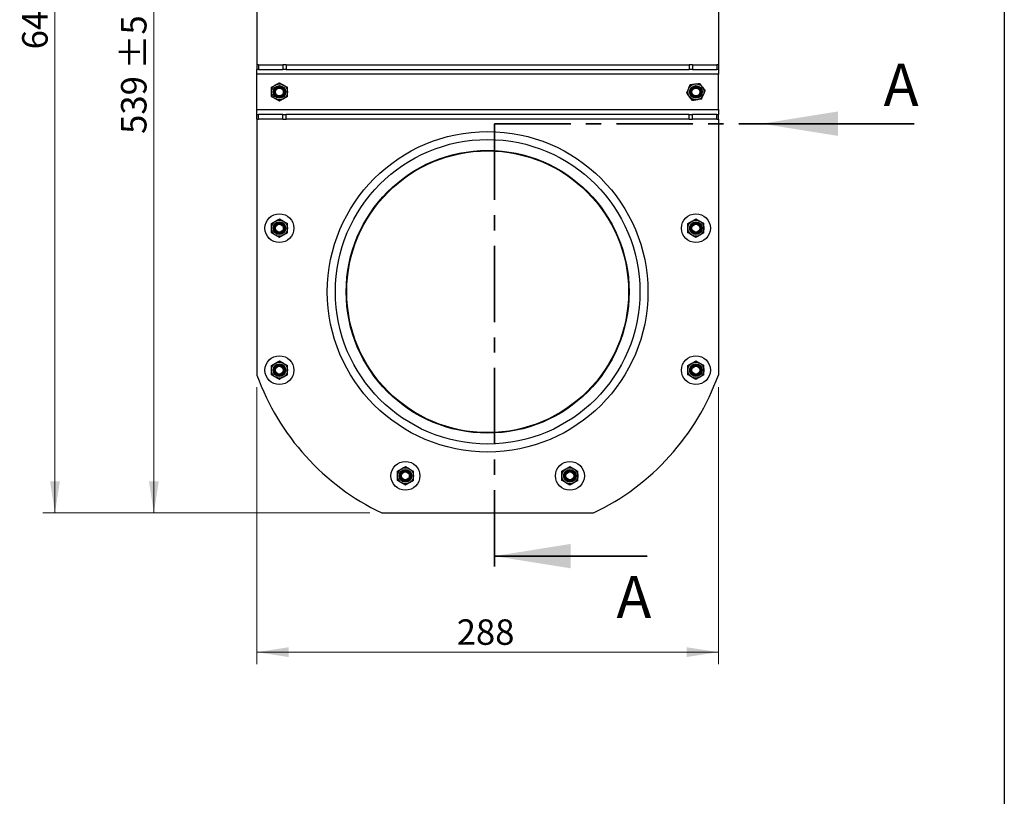
# Model space of a CAD drawing. Units: millimetres. Extents: x 8 to 201, y 4 to 288.
# Drawn here: x 119 to 201, y 159 to 223 of the extents above; entities that cross this region are included whole.
import ezdxf

# ---------------------------------------------------------------- set-up
doc = ezdxf.new("R2010")
doc.units = ezdxf.units.MM
doc.linetypes.add('CENTER', pattern=[10.16, 6.35, -1.27, 1.27, -1.27])
doc.styles.add('SLDTEXTSTYLE0', font='TXT', dxfattribs={"width": 0.7})
doc.dimstyles.new('SLDDIMSTYLE0', dxfattribs={"dimtxt": 2.731911, "dimasz": 2.64, "dimexe": 0, "dimexo": 0.0625, "dimgap": 0.682978, "dimtad": 1, "dimdec": 0, "dimlfac": 7.5, "dimrnd": 1e-09, "dimzin": 12, "dimdsep": 46, "dimtxsty": 'SLDTEXTSTYLE0', "dimsah": 1, "dimcen": 0.09, "dimadec": 0, "dimazin": 3, "dimtfac": 1, "dimtdec": 0, "dimtofl": 0, "dimtmove": 0, "dimatfit": 3, "dimfxl": 0, "dimfrac": 2, "dimtolj": 1, "dimtzin": 12, "dimarcsym": 0})
doc.dimstyles.new('SLDDIMSTYLE1', dxfattribs={"dimtxt": 2.731911, "dimasz": 2.64, "dimexe": 0, "dimexo": 0.0625, "dimgap": 0.682978, "dimtad": 1, "dimdec": 0, "dimlfac": 7.5, "dimrnd": 1e-09, "dimzin": 12, "dimdsep": 46, "dimtxsty": 'SLDTEXTSTYLE0', "dimsah": 1, "dimcen": 0.09, "dimadec": 0, "dimazin": 3, "dimtol": 1, "dimtp": 5, "dimtm": 5, "dimtfac": 1, "dimtdec": 0, "dimtofl": 0, "dimtmove": 0, "dimatfit": 3, "dimfxl": 0, "dimfrac": 2, "dimtolj": 1, "dimarcsym": 0})

# ---------------------------------------------------------------- blocks, each defined once
blk = doc.blocks.new('_D')
at = {"color": 7, "linetype": 'Continuous', "lineweight": 0}
for p, q in [((138.846, 192.813), (138.846, 169.76)), ((177.219, 192.813), (177.219, 169.76)), ((177.219, 170.76), (138.846, 170.76))]:
    blk.add_line(p, q, dxfattribs=at)
at = {"color": 7, "linetype": 'Continuous', "lineweight": 18}
for points in [[(138.846, 170.76), (141.486, 170.352), (141.486, 171.168)], [(177.219, 170.76), (174.579, 171.168), (174.579, 170.352)]]:
    blk.add_solid(points, dxfattribs=at)
at = {"color": 7, "linetype": 'Continuous', "lineweight": 18, "insert": (155.455, 173.488), "char_height": 2.1167, "attachment_point": 1, "style": 'SLDTEXTSTYLE0'}
blk.add_mtext('288', dxfattribs=at)
blk = doc.blocks.new('_D_1')
at = {"color": 7, "linetype": 'Continuous', "lineweight": 0}
for p, q in [((137.846, 254.171), (129.273, 254.171)), ((130.273, 182.344), (130.273, 254.171)), ((148.224, 182.344), (129.273, 182.344))]:
    blk.add_line(p, q, dxfattribs=at)
at = {"color": 7, "linetype": 'Continuous', "lineweight": 18}
for points in [[(130.273, 254.171), (129.865, 251.531), (130.681, 251.531)], [(130.273, 182.344), (130.681, 184.984), (129.865, 184.984)]]:
    blk.add_solid(points, dxfattribs=at)
at = {"color": 7, "linetype": 'Continuous', "lineweight": 18, "char_height": 2.1167, "attachment_point": 1, "rotation": 90, "style": 'SLDTEXTSTYLE0'}
for s, insert in [('±5', (127.544, 219.257)), ('539', (127.544, 213.879))]:
    blk.add_mtext(s, dxfattribs=dict(at, insert=insert))
blk = doc.blocks.new('_D_3')
at = {"color": 7, "linetype": 'Continuous', "lineweight": 0}
for p, q in [((156.099, 268.584), (121.048, 268.584)), ((122.048, 268.584), (122.048, 182.344)), ((148.224, 182.344), (121.048, 182.344))]:
    blk.add_line(p, q, dxfattribs=at)
at = {"color": 7, "linetype": 'Continuous', "lineweight": 18}
for points in [[(122.048, 268.584), (121.64, 265.944), (122.456, 265.944)], [(122.048, 182.344), (122.456, 184.984), (121.64, 184.984)]]:
    blk.add_solid(points, dxfattribs=at)
at = {"color": 7, "linetype": 'Continuous', "lineweight": 18, "char_height": 2.1167, "attachment_point": 1, "rotation": 90, "style": 'SLDTEXTSTYLE0'}
for s, insert in [('±5', (119.32, 226.63)), ('647', (119.32, 220.919))]:
    blk.add_mtext(s, dxfattribs=dict(at, insert=insert))

msp = doc.modelspace()

# ---------------------------------------------------------------- linework, layer by layer
at = {"color": 7, "linetype": 'Continuous', "lineweight": 25}
for p, q in [((201, 288), (201, 4)), ((138.8459, 237.7706), (138.8459, 219.6373)), ((177.2193, 237.7706), (177.2193, 219.6373)), ((138.8459, 219.6373), (138.8459, 219.2373)), ((138.9631, 219.6373), (138.8459, 219.6373)), ((138.9631, 219.6373), (138.9631, 219.2373)), ((138.9631, 219.6373), (140.9955, 219.6373)), ((140.9955, 219.6373), (140.9955, 219.2373)), ((141.2783, 219.6373), (140.9955, 219.6373)), ((141.2783, 219.6373), (141.2783, 219.2373)), ((141.2783, 219.6373), (174.7869, 219.6373)), ((174.7869, 219.6373), (174.7869, 219.2373)), ((175.0698, 219.6373), (174.7869, 219.6373)), ((175.0698, 219.6373), (175.0698, 219.2373)), ((175.0698, 219.6373), (177.1021, 219.6373)), ((177.1021, 219.6373), (177.1021, 219.2373)), ((177.2193, 219.6373), (177.1021, 219.6373)), ((177.2193, 219.6373), (177.2193, 219.2373)), ((138.9631, 219.2373), (138.8459, 219.2373)), ((138.8459, 218.8373), (138.8459, 219.2373)), ((177.2193, 218.8373), (138.8459, 218.8373)), ((138.8459, 215.9039), (138.8459, 218.8373)), ((138.9631, 219.2373), (140.9955, 219.2373)), ((141.2783, 219.2373), (140.9955, 219.2373)), ((141.2783, 219.2373), (174.7869, 219.2373)), ((175.0698, 219.2373), (174.7869, 219.2373)), ((175.0698, 219.2373), (177.1021, 219.2373)), ((177.2193, 219.2373), (177.1021, 219.2373)), ((177.2193, 219.2373), (177.2193, 218.8373)), ((177.2193, 215.9039), (177.2193, 218.8373)), ((140.0459, 217.7555), (140.3793, 217.9479)), ((140.7126, 218.1404), (141.0459, 217.9479)), ((174.8842, 217.9815), (175.2659, 218.0316)), ((175.6475, 218.0817), (175.8817, 217.7762)), ((140.7126, 216.6008), (140.3793, 216.7932)), ((141.3793, 216.9857), (141.0459, 216.7932)), ((175.0577, 216.6595), (174.8235, 216.965)), ((175.821, 216.7597), (175.4394, 216.7096)), ((138.8459, 215.9039), (177.2193, 215.9039)), ((138.8459, 215.5039), (138.8459, 215.9039)), ((138.8459, 215.1039), (138.8459, 215.5039)), ((138.8459, 215.5039), (138.9631, 215.5039)), ((138.9631, 215.1039), (138.9631, 215.5039)), ((140.9955, 215.5039), (138.9631, 215.5039)), ((140.9955, 215.1039), (140.9955, 215.5039)), ((140.9955, 215.5039), (141.2783, 215.5039)), ((174.7869, 215.5039), (141.2783, 215.5039)), ((141.2783, 215.1039), (141.2783, 215.5039)), ((174.7869, 215.1039), (174.7869, 215.5039)), ((174.7869, 215.5039), (175.0698, 215.5039)), ((175.0698, 215.1039), (175.0698, 215.5039)), ((177.1021, 215.5039), (175.0698, 215.5039)), ((177.1021, 215.1039), (177.1021, 215.5039)), ((177.1021, 215.5039), (177.2193, 215.5039)), ((177.2193, 215.9039), (177.2193, 215.5039)), ((177.2193, 215.1039), (177.2193, 215.5039)), ((138.8459, 215.1039), (138.9631, 215.1039)), ((138.8459, 215.1039), (138.8459, 193.8134)), ((140.9955, 215.1039), (138.9631, 215.1039)), ((140.9955, 215.1039), (141.2783, 215.1039)), ((174.7869, 215.1039), (141.2783, 215.1039)), ((174.7869, 215.1039), (175.0698, 215.1039)), ((177.1021, 215.1039), (175.0698, 215.1039)), ((177.1021, 215.1039), (177.2193, 215.1039)), ((177.2193, 215.1039), (177.2193, 193.8134)), ((140.0459, 206.4222), (140.3793, 206.6146)), ((140.7126, 206.8071), (141.0459, 206.6146)), ((174.6859, 206.4222), (175.0193, 206.6146)), ((175.3526, 206.8071), (175.6859, 206.6146)), ((141.3793, 205.6524), (141.0459, 205.4599)), ((176.0193, 205.6524), (175.6859, 205.4599)), ((140.7126, 205.2675), (140.3793, 205.4599)), ((175.3526, 205.2675), (175.0193, 205.4599)), ((140.7121, 194.9937), (141.0454, 194.8013)), ((175.3531, 194.9937), (175.6865, 194.8013)), ((140.0454, 194.6088), (140.3788, 194.8013)), ((174.6865, 194.6088), (175.0198, 194.8013)), ((140.7121, 193.4541), (140.3788, 193.6466)), ((141.3788, 193.839), (141.0454, 193.6466)), ((175.3531, 193.4541), (175.0198, 193.6466)), ((176.0198, 193.839), (175.6865, 193.6466)), ((150.5255, 185.815), (150.8589, 186.0074)), ((151.1922, 186.1999), (151.5255, 186.0074)), ((164.2063, 185.815), (164.5397, 186.0074)), ((164.873, 186.1999), (165.2063, 186.0074)), ((151.1922, 184.6603), (150.8589, 184.8527)), ((151.8589, 185.0452), (151.5255, 184.8527)), ((164.873, 184.6603), (164.5397, 184.8527)), ((165.5397, 185.0452), (165.2063, 184.8527)), ((149.2235, 182.3439), (166.8417, 182.3439))]:
    msp.add_line(p, q, dxfattribs=at)
at = {"color": 7, "linetype": 'CENTER', "lineweight": 35}
for q in [(158.5901, 176.7502), (182.813, 214.7301)]:
    msp.add_line((158.5901, 214.7301), q, dxfattribs=at)
at = {"color": 7, "linetype": 'Continuous', "lineweight": 35}
for p, q in [((193.513, 214.7301), (180.813, 214.7301)), ((171.2901, 178.7502), (158.5901, 178.7502))]:
    msp.add_line(p, q, dxfattribs=at)
at = {"color": 7, "linetype": 'Continuous', "lineweight": 25}
for centre, radius in [((140.7126, 217.3706), 0.6667), ((140.7126, 217.3706), 0.5289), ((140.7126, 217.3706), 0.4762), ((175.3526, 217.3706), 0.6667), ((175.3526, 217.3706), 0.5289), ((175.3526, 217.3706), 0.4762), ((140.7126, 217.3706), 0.4), ((140.7126, 217.3706), 0.3261), ((175.3526, 217.3706), 0.4), ((175.3526, 217.3706), 0.3261), ((158.0326, 200.7439), 13.3333), ((158.0326, 200.7439), 12.6667), ((158.0326, 200.7439), 11.7647), ((158.0326, 200.7439), 11.72), ((140.7126, 206.0373), 1.2), ((175.3526, 206.0373), 1.2), ((140.7126, 206.0373), 0.6667), ((140.7126, 206.0373), 0.5289), ((140.7126, 206.0373), 0.4762), ((140.7126, 206.0373), 0.4), ((140.7126, 206.0373), 0.3261), ((175.3526, 206.0373), 0.6667), ((175.3526, 206.0373), 0.5289), ((175.3526, 206.0373), 0.4762), ((175.3526, 206.0373), 0.4), ((175.3526, 206.0373), 0.3261), ((140.7121, 194.2239), 1.2), ((140.7121, 194.2239), 0.6667), ((175.3531, 194.2239), 1.2), ((175.3531, 194.2239), 0.6667), ((140.7121, 194.2239), 0.5289), ((140.7121, 194.2239), 0.4762), ((140.7121, 194.2239), 0.4), ((140.7121, 194.2239), 0.3261), ((175.3531, 194.2239), 0.5289), ((175.3531, 194.2239), 0.4762), ((175.3531, 194.2239), 0.4), ((175.3531, 194.2239), 0.3261), ((151.1922, 185.4301), 1.2), ((151.1922, 185.4301), 0.6667), ((151.1922, 185.4301), 0.5289), ((151.1922, 185.4301), 0.4762), ((164.873, 185.4301), 1.2), ((164.873, 185.4301), 0.6667), ((164.873, 185.4301), 0.5289), ((164.873, 185.4301), 0.4762), ((151.1922, 185.4301), 0.4), ((151.1922, 185.4301), 0.3261), ((164.873, 185.4301), 0.4), ((164.873, 185.4301), 0.3261)]:
    msp.add_circle(centre, radius, dxfattribs=at)
for start, end in [(199.860447, 244.417013), (295.582987, 340.139553)]:
    msp.add_arc((158.0326, 200.7439), 20.4, start, end, dxfattribs=at)
for points, knots in [([(140.3793, 217.9479), (140.3872, 217.9525), (140.4997, 218.0175), (140.61, 218.0812), (140.7126, 218.1404)], [0, 0, 0, 0, 0.0702006, 1, 1, 1, 1]), ([(141.0459, 217.9479), (141.0538, 217.9434), (141.1664, 217.8784), (141.2767, 217.8147), (141.3793, 217.7555)], [0, 0, 0, 0, 0.0702006, 1, 1, 1, 1]), ([(174.7368, 217.626), (174.7502, 217.6583), (174.8001, 217.7786), (174.8487, 217.8958), (174.8842, 217.9815)], [0, 0, 0, 0, 0.2686336, 1, 1, 1, 1]), ([(175.2659, 218.0316), (175.2749, 218.0328), (175.4038, 218.0497), (175.5301, 218.0663), (175.6475, 218.0817)], [0, 0, 0, 0, 0.0702006, 1, 1, 1, 1]), ([(140.0459, 217.3706), (140.0459, 217.4056), (140.0459, 217.5359), (140.0459, 217.6627), (140.0459, 217.7555)], [0, 0, 0, 0, 0.2686336, 1, 1, 1, 1]), ([(140.0459, 216.9857), (140.0459, 217.018), (140.0459, 217.1435), (140.0459, 217.2738), (140.0459, 217.3706)], [0, 0, 0, 0, 0.2575513, 1, 1, 1, 1]), ([(141.3793, 217.3706), (141.3793, 217.4056), (141.3793, 217.5359), (141.3793, 217.6627), (141.3793, 217.7555)], [0, 0, 0, 0, 0.26863361, 1, 1, 1, 1]), ([(141.3793, 216.9857), (141.3793, 217.018), (141.3793, 217.1435), (141.3793, 217.2738), (141.3793, 217.3706)], [0, 0, 0, 0, 0.2575513, 1, 1, 1, 1]), ([(174.5894, 217.2704), (174.6017, 217.3003), (174.6498, 217.4162), (174.6997, 217.5366), (174.7368, 217.626)], [0, 0, 0, 0, 0.2575513, 1, 1, 1, 1]), ([(174.8235, 216.965), (174.818, 216.9722), (174.7389, 217.0754), (174.6614, 217.1764), (174.5894, 217.2704)], [0, 0, 0, 0, 0.0702006, 1, 1, 1, 1]), ([(175.821, 216.7597), (175.8334, 216.7895), (175.8814, 216.9054), (175.9314, 217.0258), (175.9684, 217.1152)], [0, 0, 0, 0, 0.2575513, 1, 1, 1, 1]), ([(175.8817, 217.7762), (175.8872, 217.769), (175.9663, 217.6658), (176.0438, 217.5648), (176.1159, 217.4708)], [0, 0, 0, 0, 0.0702006, 1, 1, 1, 1]), ([(175.9684, 217.1152), (175.9818, 217.1476), (176.0317, 217.2679), (176.0803, 217.3851), (176.1159, 217.4708)], [0, 0, 0, 0, 0.2686336, 1, 1, 1, 1]), ([(140.3793, 216.7932), (140.3714, 216.7978), (140.2588, 216.8628), (140.1485, 216.9265), (140.0459, 216.9857)], [0, 0, 0, 0, 0.0702006, 1, 1, 1, 1]), ([(141.0459, 216.7932), (141.038, 216.7887), (140.9255, 216.7237), (140.8152, 216.66), (140.7126, 216.6008)], [0, 0, 0, 0, 0.0702006, 1, 1, 1, 1]), ([(175.4394, 216.7096), (175.4303, 216.7084), (175.3014, 216.6915), (175.1752, 216.6749), (175.0577, 216.6595)], [0, 0, 0, 0, 0.0702006, 1, 1, 1, 1]), ([(140.0459, 206.0373), (140.0459, 206.0723), (140.0459, 206.2025), (140.0459, 206.3294), (140.0459, 206.4222)], [0, 0, 0, 0, 0.2686336, 1, 1, 1, 1]), ([(140.3793, 206.6146), (140.3872, 206.6192), (140.4997, 206.6842), (140.61, 206.7478), (140.7126, 206.8071)], [0, 0, 0, 0, 0.0702006, 1, 1, 1, 1]), ([(141.0459, 206.6146), (141.0538, 206.6101), (141.1664, 206.5451), (141.2767, 206.4814), (141.3793, 206.4222)], [0, 0, 0, 0, 0.0702006, 1, 1, 1, 1]), ([(141.3793, 206.0373), (141.3793, 206.0723), (141.3793, 206.2025), (141.3793, 206.3294), (141.3793, 206.4222)], [0, 0, 0, 0, 0.2686336, 1, 1, 1, 1]), ([(174.6859, 206.0373), (174.6859, 206.0723), (174.6859, 206.2025), (174.6859, 206.3294), (174.6859, 206.4222)], [0, 0, 0, 0, 0.2686336, 1, 1, 1, 1]), ([(175.0193, 206.6146), (175.0272, 206.6192), (175.1397, 206.6842), (175.25, 206.7478), (175.3526, 206.8071)], [0, 0, 0, 0, 0.0702006, 1, 1, 1, 1]), ([(175.6859, 206.6146), (175.6938, 206.6101), (175.8064, 206.5451), (175.9167, 206.4814), (176.0193, 206.4222)], [0, 0, 0, 0, 0.0702006, 1, 1, 1, 1]), ([(176.0193, 206.0373), (176.0193, 206.0723), (176.0193, 206.2025), (176.0193, 206.3294), (176.0193, 206.4222)], [0, 0, 0, 0, 0.2686336, 1, 1, 1, 1]), ([(140.0459, 205.6524), (140.0459, 205.6847), (140.0459, 205.8101), (140.0459, 205.9405), (140.0459, 206.0373)], [0, 0, 0, 0, 0.2575513, 1, 1, 1, 1]), ([(140.3793, 205.4599), (140.3714, 205.4645), (140.2588, 205.5295), (140.1485, 205.5931), (140.0459, 205.6524)], [0, 0, 0, 0, 0.0702006, 1, 1, 1, 1]), ([(141.3793, 205.6524), (141.3793, 205.6847), (141.3793, 205.8101), (141.3793, 205.9405), (141.3793, 206.0373)], [0, 0, 0, 0, 0.2575513, 1, 1, 1, 1]), ([(174.6859, 205.6524), (174.6859, 205.6847), (174.6859, 205.8101), (174.6859, 205.9405), (174.6859, 206.0373)], [0, 0, 0, 0, 0.2575513, 1, 1, 1, 1]), ([(175.0193, 205.4599), (175.0114, 205.4645), (174.8988, 205.5295), (174.7885, 205.5931), (174.6859, 205.6524)], [0, 0, 0, 0, 0.0702006, 1, 1, 1, 1]), ([(176.0193, 205.6524), (176.0193, 205.6847), (176.0193, 205.8101), (176.0193, 205.9405), (176.0193, 206.0373)], [0, 0, 0, 0, 0.2575513, 1, 1, 1, 1]), ([(141.0459, 205.4599), (141.038, 205.4554), (140.9255, 205.3904), (140.8152, 205.3267), (140.7126, 205.2675)], [0, 0, 0, 0, 0.0702006, 1, 1, 1, 1]), ([(175.6859, 205.4599), (175.678, 205.4554), (175.5655, 205.3904), (175.4552, 205.3267), (175.3526, 205.2675)], [0, 0, 0, 0, 0.0702006, 1, 1, 1, 1]), ([(140.3788, 194.8013), (140.3867, 194.8058), (140.4992, 194.8708), (140.6095, 194.9345), (140.7121, 194.9937)], [0, 0, 0, 0, 0.0702006, 1, 1, 1, 1]), ([(175.0198, 194.8013), (175.0277, 194.8058), (175.1402, 194.8708), (175.2506, 194.9345), (175.3531, 194.9937)], [0, 0, 0, 0, 0.0702006, 1, 1, 1, 1]), ([(140.0454, 194.2239), (140.0454, 194.2589), (140.0454, 194.3892), (140.0454, 194.5161), (140.0454, 194.6088)], [0, 0, 0, 0, 0.2686336, 1, 1, 1, 1]), ([(140.0454, 193.839), (140.0454, 193.8713), (140.0454, 193.9968), (140.0454, 194.1272), (140.0454, 194.2239)], [0, 0, 0, 0, 0.2575513, 1, 1, 1, 1]), ([(141.0454, 194.8013), (141.0533, 194.7967), (141.1659, 194.7317), (141.2762, 194.668), (141.3788, 194.6088)], [0, 0, 0, 0, 0.0702006, 1, 1, 1, 1]), ([(141.3788, 194.2239), (141.3788, 194.2589), (141.3788, 194.3892), (141.3788, 194.5161), (141.3788, 194.6088)], [0, 0, 0, 0, 0.2686336, 1, 1, 1, 1]), ([(141.3788, 193.839), (141.3788, 193.8713), (141.3788, 193.9968), (141.3788, 194.1272), (141.3788, 194.2239)], [0, 0, 0, 0, 0.2575513, 1, 1, 1, 1]), ([(174.6865, 194.2239), (174.6865, 194.2589), (174.6865, 194.3892), (174.6865, 194.5161), (174.6865, 194.6088)], [0, 0, 0, 0, 0.2686336, 1, 1, 1, 1]), ([(174.6865, 193.839), (174.6865, 193.8713), (174.6865, 193.9968), (174.6865, 194.1272), (174.6865, 194.2239)], [0, 0, 0, 0, 0.2575513, 1, 1, 1, 1]), ([(175.6865, 194.8013), (175.6944, 194.7967), (175.8069, 194.7317), (175.9172, 194.668), (176.0198, 194.6088)], [0, 0, 0, 0, 0.0702006, 1, 1, 1, 1]), ([(176.0198, 194.2239), (176.0198, 194.2589), (176.0198, 194.3892), (176.0198, 194.5161), (176.0198, 194.6088)], [0, 0, 0, 0, 0.2686336, 1, 1, 1, 1]), ([(176.0198, 193.839), (176.0198, 193.8713), (176.0198, 193.9968), (176.0198, 194.1272), (176.0198, 194.2239)], [0, 0, 0, 0, 0.2575513, 1, 1, 1, 1]), ([(140.3788, 193.6466), (140.3709, 193.6511), (140.2583, 193.7161), (140.148, 193.7798), (140.0454, 193.839)], [0, 0, 0, 0, 0.0702006, 1, 1, 1, 1]), ([(141.0454, 193.6466), (141.0375, 193.642), (140.925, 193.577), (140.8147, 193.5133), (140.7121, 193.4541)], [0, 0, 0, 0, 0.0702006, 1, 1, 1, 1]), ([(175.0198, 193.6466), (175.0119, 193.6511), (174.8993, 193.7161), (174.789, 193.7798), (174.6865, 193.839)], [0, 0, 0, 0, 0.0702006, 1, 1, 1, 1]), ([(175.6865, 193.6466), (175.6785, 193.642), (175.566, 193.577), (175.4557, 193.5133), (175.3531, 193.4541)], [0, 0, 0, 0, 0.0702006, 1, 1, 1, 1]), ([(150.8589, 186.0074), (150.8668, 186.012), (150.9793, 186.077), (151.0896, 186.1407), (151.1922, 186.1999)], [0, 0, 0, 0, 0.0702006, 1, 1, 1, 1]), ([(151.5255, 186.0074), (151.5334, 186.0029), (151.646, 185.9379), (151.7563, 185.8742), (151.8589, 185.815)], [0, 0, 0, 0, 0.0702006, 1, 1, 1, 1]), ([(164.5397, 186.0074), (164.5476, 186.012), (164.6601, 186.077), (164.7705, 186.1407), (164.873, 186.1999)], [0, 0, 0, 0, 0.0702006, 1, 1, 1, 1]), ([(165.2063, 186.0074), (165.2142, 186.0029), (165.3268, 185.9379), (165.4371, 185.8742), (165.5397, 185.815)], [0, 0, 0, 0, 0.0702006, 1, 1, 1, 1]), ([(150.5255, 185.4301), (150.5255, 185.4651), (150.5255, 185.5954), (150.5255, 185.7222), (150.5255, 185.815)], [0, 0, 0, 0, 0.2686336, 1, 1, 1, 1]), ([(150.5255, 185.0452), (150.5255, 185.0775), (150.5255, 185.203), (150.5255, 185.3333), (150.5255, 185.4301)], [0, 0, 0, 0, 0.2575513, 1, 1, 1, 1]), ([(151.8589, 185.4301), (151.8589, 185.4651), (151.8589, 185.5954), (151.8589, 185.7222), (151.8589, 185.815)], [0, 0, 0, 0, 0.2686336, 1, 1, 1, 1]), ([(151.8589, 185.0452), (151.8589, 185.0775), (151.8589, 185.203), (151.8589, 185.3333), (151.8589, 185.4301)], [0, 0, 0, 0, 0.2575513, 1, 1, 1, 1]), ([(164.2063, 185.4301), (164.2063, 185.4651), (164.2063, 185.5954), (164.2063, 185.7222), (164.2063, 185.815)], [0, 0, 0, 0, 0.2686336, 1, 1, 1, 1]), ([(164.2063, 185.0452), (164.2063, 185.0775), (164.2063, 185.203), (164.2063, 185.3333), (164.2063, 185.4301)], [0, 0, 0, 0, 0.2575513, 1, 1, 1, 1]), ([(165.5397, 185.4301), (165.5397, 185.4651), (165.5397, 185.5954), (165.5397, 185.7222), (165.5397, 185.815)], [0, 0, 0, 0, 0.2686336, 1, 1, 1, 1]), ([(165.5397, 185.0452), (165.5397, 185.0775), (165.5397, 185.203), (165.5397, 185.3333), (165.5397, 185.4301)], [0, 0, 0, 0, 0.2575513, 1, 1, 1, 1]), ([(150.8589, 184.8527), (150.851, 184.8573), (150.7384, 184.9223), (150.6281, 184.986), (150.5255, 185.0452)], [0, 0, 0, 0, 0.0702006, 1, 1, 1, 1]), ([(151.5255, 184.8527), (151.5176, 184.8482), (151.4051, 184.7832), (151.2948, 184.7195), (151.1922, 184.6603)], [0, 0, 0, 0, 0.0702006, 1, 1, 1, 1]), ([(164.5397, 184.8527), (164.5318, 184.8573), (164.4192, 184.9223), (164.3089, 184.986), (164.2063, 185.0452)], [0, 0, 0, 0, 0.0702006, 1, 1, 1, 1]), ([(165.2063, 184.8527), (165.1984, 184.8482), (165.0859, 184.7832), (164.9756, 184.7195), (164.873, 184.6603)], [0, 0, 0, 0, 0.0702006, 1, 1, 1, 1])]:
    msp.add_open_spline(points, degree=3, knots=knots, dxfattribs=at)
at = {"color": 7, "linetype": 'Continuous', "lineweight": 35}
for points in [[(180.813, 214.7301), (187.163, 213.7141), (187.163, 215.7461)], [(158.5901, 178.7502), (164.9401, 177.7342), (164.9401, 179.7662)]]:
    msp.add_solid(points, dxfattribs=at)

# ---------------------------------------------------------------- texts
at = {"color": 7, "linetype": 'Continuous', "char_height": 3.5, "attachment_point": 1, "style": 'SLDTEXTSTYLE0'}
for insert in [(190.9656, 219.7147), (168.7426, 177.0903)]:
    msp.add_mtext('A', dxfattribs=dict(at, insert=insert))

# ---------------------------------------------------------------- dimensions: what is measured, and where the dimension line sits
at = {"color": 7, "linetype": 'Continuous', "lineweight": 18}
for base, p1, p2, picture, middle in [((122.0484, 182.3439), (157.0993, 268.5839), (149.2235, 182.3439), '_D_3', (122.0484, 225.4639)), ((130.2729, 254.1706), (149.2235, 182.3439), (138.8459, 254.1706), '_D_1', (130.2729, 218.2573))]:
    dim = msp.add_linear_dim(base=base, p1=p1, p2=p2, angle=90, dimstyle='SLDDIMSTYLE1', dxfattribs=at)
    dim.commit()
    dim.dimension.update_dxf_attribs({"geometry": picture, "text_midpoint": middle, "dimtype": 160})
dim = msp.add_linear_dim(base=(138.8459, 170.7597), p1=(177.2193, 193.8134), p2=(138.8459, 193.8134), dimstyle='SLDDIMSTYLE0', dxfattribs=at)
dim.commit()
dim.dimension.update_dxf_attribs({"geometry": '_D', "text_midpoint": (158.0326, 170.7597), "dimtype": 160})

doc.saveas('drawing.dxf')
